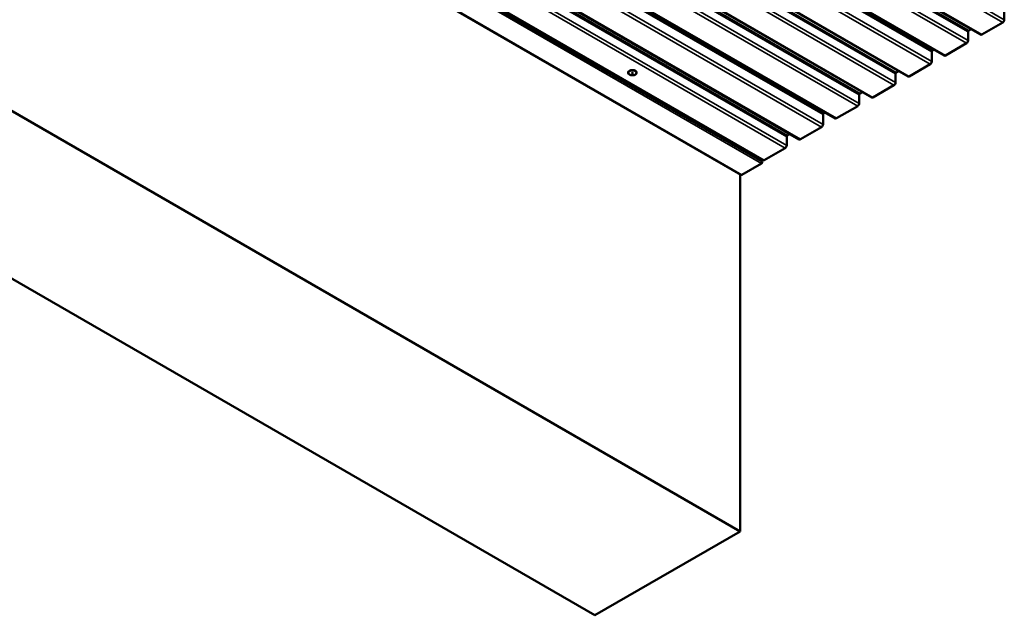
# Model space of a CAD drawing. Units: inches. Extents: x -18.7 to 47.3, y 0.6 to 48.4.
# Drawn here: x 24.2 to 28, y 12.2 to 14.5 of the extents above; entities that cross this region are included whole.
import ezdxf

# ---------------------------------------------------------------- set-up
doc = ezdxf.new("R2010")
doc.units = ezdxf.units.IN
doc.header["$LTSCALE"] = 2
doc.header["$MEASUREMENT"] = 0
doc.layers.add('Visible (ANSI)', color=7, linetype='Continuous', lineweight=50)
doc.layers.add('Visible Narrow (ANSI)', color=7, linetype='Continuous', lineweight=35)

msp = doc.modelspace()

# ---------------------------------------------------------------- linework, layer by layer
at = {"layer": 'Visible (ANSI)'}
for p, q in [((27.95617, 14.45233), (22.29932, 17.71831)), ((27.81475, 14.37068), (22.1579, 17.63667)), ((27.67333, 14.28903), (22.01648, 17.55502)), ((27.53191, 14.20738), (21.87505, 17.47337)), ((27.39049, 14.12573), (21.73363, 17.39172)), ((27.24907, 14.04408), (21.59221, 17.31007)), ((27.1037, 13.95801), (21.44684, 17.224)), ((27.10764, 13.96243), (21.45079, 17.22842)), ((27.02062, 13.90555), (21.36377, 17.17153)), ((27.01791, 12.51499), (21.36106, 15.78097)), ((26.45223, 12.18839), (20.79537, 15.45437)), ((28.04869, 14.51067), (28.04869, 14.54436)), ((27.96044, 14.45275), (28.04265, 14.50022)), ((27.90726, 14.42902), (27.90726, 14.46271)), ((27.91028, 14.46794), (27.91971, 14.47338)), ((27.81902, 14.3711), (27.90123, 14.41857)), ((27.76584, 14.34737), (27.76584, 14.38593)), ((27.76886, 14.39116), (27.77407, 14.39417)), ((27.6776, 14.28945), (27.75981, 14.33692)), ((26.58141, 14.3036), (26.58141, 14.30469)), ((26.61475, 14.3036), (26.61475, 14.30469)), ((27.62442, 14.26572), (27.62442, 14.29941)), ((27.62744, 14.30464), (27.63687, 14.31008)), ((27.53617, 14.2078), (27.61839, 14.25527)), ((27.483, 14.18407), (27.483, 14.21776)), ((27.48602, 14.22299), (27.49544, 14.22843)), ((27.39475, 14.12615), (27.47697, 14.17362)), ((27.34158, 14.10242), (27.34158, 14.14099)), ((27.3446, 14.14621), (27.3498, 14.14922)), ((27.20317, 14.05969), (27.2126, 14.06513)), ((27.25333, 14.0445), (27.33555, 14.09197)), ((27.20016, 14.02077), (27.20016, 14.05446)), ((27.04747, 13.99717), (27.04167, 13.99382)), ((27.11191, 13.96285), (27.19412, 14.01032)), ((27.10135, 13.95012), (27.02489, 13.90597)), ((27.01791, 12.51499), (27.01791, 13.90711)), ((26.45223, 12.18839), (27.01791, 12.51499))]:
    msp.add_line(p, q, dxfattribs=at)
for centre, major_axis, start_param, end_param in [((28.04265, 14.50718), (0.00427, 0.00739), 3.9269908, 5.4977871), ((27.91028, 14.46445), (0.00213, 0.0037), 0.7853982, 2.3561945), ((27.96044, 14.45972), (-0.00427, -0.00739), 0, 0.7853982), ((27.90123, 14.42553), (0.00427, 0.00739), 3.9269908, 5.4977871), ((27.76886, 14.38768), (0.00213, 0.0037), 0.7853982, 2.3561945), ((27.81902, 14.37807), (-0.00427, -0.00739), 0, 0.7853982), ((27.75981, 14.34388), (0.00427, 0.00739), 3.9269908, 5.4977871), ((26.59808, 14.30469), (-0.01667, 0), 3.1415927, 6.2831853), ((27.62744, 14.30115), (0.00213, 0.0037), 0.7853982, 2.3561945), ((27.6776, 14.29642), (-0.00427, -0.00739), 0, 0.7853982), ((27.61839, 14.26224), (0.00427, 0.00739), 3.9269908, 5.4977871), ((27.48602, 14.21951), (0.00213, 0.0037), 0.7853982, 2.3561945), ((27.47697, 14.18059), (0.00427, 0.00739), 3.9269908, 5.4977871), ((27.53617, 14.21477), (-0.00427, -0.00739), 0, 0.7853982), ((27.3446, 14.14273), (0.00213, 0.0037), 0.7853982, 2.3561945), ((27.33555, 14.09894), (0.00427, 0.00739), 3.9269908, 5.4977871), ((27.39475, 14.13312), (-0.00427, -0.00739), 0, 0.7853982), ((27.20317, 14.05621), (0.00213, 0.0037), 0.7853982, 2.3561945), ((27.19412, 14.01729), (0.00427, 0.00739), 3.9269908, 5.4977871), ((27.25333, 14.05147), (-0.00427, -0.00739), 0, 0.7853982), ((27.10135, 13.95395), (0.00235, 0.00406), 3.9269908, 6.2831853), ((27.11191, 13.96982), (-0.00427, -0.00739), 0, 0.7853982), ((27.02489, 13.91294), (-0.00427, -0.00739), 0, 0.7853982)]:
    msp.add_ellipse(centre, major_axis=major_axis, ratio=0.5773503, start_param=start_param, end_param=end_param, dxfattribs=at)
msp.add_ellipse((26.59808, 14.3036), major_axis=(-0.01667, 0), ratio=0.5773503, dxfattribs=at)
at = {"layer": 'Visible Narrow (ANSI)'}
for p, q in [((22.3858, 17.7662), (28.04265, 14.50022)), ((22.39183, 17.77665), (28.04869, 14.51067)), ((22.25041, 17.7287), (27.90726, 14.46271)), ((22.25343, 17.73392), (27.91028, 14.46794)), ((22.30358, 17.71874), (27.96044, 14.45275)), ((22.24438, 17.68455), (27.90123, 14.41857)), ((22.25041, 17.695), (27.90726, 14.42902)), ((22.10899, 17.65192), (27.76584, 14.38593)), ((22.11201, 17.65715), (27.76886, 14.39116)), ((22.16216, 17.63709), (27.81902, 14.3711)), ((22.10295, 17.6029), (27.75981, 14.33692)), ((22.10899, 17.61335), (27.76584, 14.34737)), ((21.96757, 17.5654), (27.62442, 14.29941)), ((21.97058, 17.57062), (27.62744, 14.30464)), ((22.02074, 17.55544), (27.6776, 14.28945)), ((21.96153, 17.52125), (27.61839, 14.25527)), ((21.96757, 17.53171), (27.62442, 14.26572)), ((21.82615, 17.48375), (27.483, 14.21776)), ((21.82916, 17.48898), (27.48602, 14.22299)), ((21.87932, 17.47379), (27.53617, 14.2078)), ((21.82011, 17.4396), (27.47697, 14.17362)), ((21.82615, 17.45006), (27.483, 14.18407)), ((21.68472, 17.40697), (27.34158, 14.14099)), ((21.68774, 17.4122), (27.3446, 14.14621)), ((21.67869, 17.35795), (27.33555, 14.09197)), ((21.68472, 17.36841), (27.34158, 14.10242)), ((21.7379, 17.39214), (27.39475, 14.12615)), ((21.5433, 17.32045), (27.20016, 14.05446)), ((21.54632, 17.32568), (27.20317, 14.05969)), ((21.5433, 17.28676), (27.20016, 14.02077)), ((21.59648, 17.31049), (27.25333, 14.0445)), ((21.53727, 17.27631), (27.19412, 14.01032)), ((21.4445, 17.2161), (27.10135, 13.95012)), ((21.45506, 17.22884), (27.11191, 13.96285)), ((21.36804, 17.17196), (27.02489, 13.90597))]:
    msp.add_line(p, q, dxfattribs=at)
msp.add_ellipse((26.59808, 14.3023), major_axis=(-0.00333, 0), ratio=0.5773503, dxfattribs=at)

doc.saveas('drawing.dxf')
